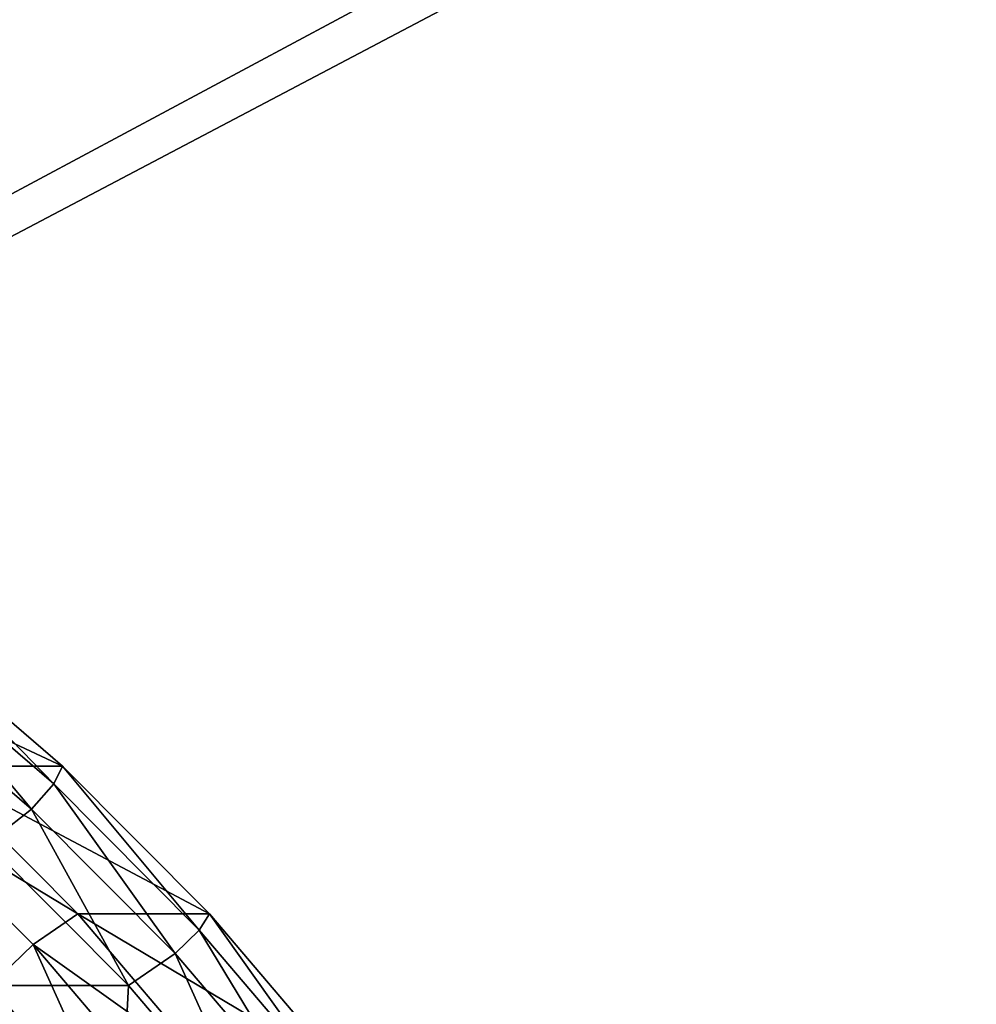
# Model space of a CAD drawing. Extents: x -0.98 to 2.38, y -0.98 to 0.98.
# Drawn here: x 1.78 to 1.99, y 0.4 to 0.62 of the extents above; entities that cross this region are included whole.
import ezdxf

# ---------------------------------------------------------------- set-up
doc = ezdxf.new("R2010")
doc.units = 0
doc.header["$MEASUREMENT"] = 0
doc.layers.get('0').update_dxf_attribs({"linetype": 'CONTINUOUS'})

msp = doc.modelspace()

# ---------------------------------------------------------------- linework, layer by layer
for points in [[(2.20818, 0.80805, 0.29904), (-0.80805, 0.80805, 0.29904), (-0.80805, -0.80805, 0.29904)], [(2.20818, 0.80805, 0.29904), (-0.80805, -0.80805, 0.29904), (2.20818, -0.80805, 0.29904)], [(2.18003, 0.77991, 0.24745), (2.18003, -0.77991, 0.24745), (-0.77991, -0.77991, 0.24745)], [(2.18003, 0.77991, 0.24745), (-0.77991, -0.77991, 0.24745), (-0.77991, 0.77991, 0.24745)], [(1.72573, 0.48037, -0.85412), (1.76097, 0.45008, -0.84625), (1.79041, 0.45008, -0.97804)], [(1.72573, 0.48037, -0.85412), (1.79041, 0.45008, -0.97804), (1.75517, 0.48037, -0.98591)], [(1.75517, 0.48037, -0.98591), (1.78842, 0.44611, -0.98563), (1.75349, 0.47614, -0.99343)], [(1.75517, 0.48037, -0.98591), (1.79041, 0.45008, -0.97804), (1.78842, 0.44611, -0.98563)], [(1.75349, 0.47614, -0.99343), (1.78344, 0.44049, -0.98674), (1.74895, 0.47014, -0.99444)], [(1.75349, 0.47614, -0.99343), (1.78842, 0.44611, -0.98563), (1.78344, 0.44049, -0.98674)], [(1.74895, 0.47014, -0.99444), (1.78344, 0.44049, -0.98674), (1.77357, 0.43271, -0.97493)], [(1.75152, 0.44263, -0.83494), (1.79381, 0.41707, -0.83891), (1.76097, 0.45008, -0.84625)], [(1.76097, 0.45008, -0.84625), (1.79381, 0.41707, -0.83891), (1.82325, 0.41707, -0.9707)], [(1.76097, 0.45008, -0.84625), (1.82325, 0.41707, -0.9707), (1.79041, 0.45008, -0.97804)], [(1.79041, 0.45008, -0.97804), (1.82097, 0.4134, -0.97836), (1.78842, 0.44611, -0.98563)], [(1.79041, 0.45008, -0.97804), (1.82325, 0.41707, -0.9707), (1.82097, 0.4134, -0.97836)], [(1.78842, 0.44611, -0.98563), (1.81558, 0.40819, -0.97956), (1.78344, 0.44049, -0.98674)], [(1.78842, 0.44611, -0.98563), (1.82097, 0.4134, -0.97836), (1.81558, 0.40819, -0.97956)], [(1.72939, 0.44242, -0.95365), (1.75985, 0.4146, -0.93918), (1.79179, 0.37769, -1.07733)], [(1.72939, 0.44242, -0.95365), (1.79179, 0.37769, -1.07733), (1.76133, 0.40551, -1.0918)], [(1.75152, 0.44263, -0.83494), (1.7743, 0.40098, -0.82985), (1.78381, 0.41017, -0.82772)], [(1.75152, 0.44263, -0.83494), (1.78381, 0.41017, -0.82772), (1.79381, 0.41707, -0.83891)], [(1.78344, 0.44049, -0.98674), (1.80514, 0.40098, -0.96787), (1.77357, 0.43271, -0.97493)], [(1.78344, 0.44049, -0.98674), (1.81558, 0.40819, -0.97956), (1.80514, 0.40098, -0.96787)], [(1.7743, 0.40098, -0.82985), (1.77357, 0.43271, -0.97493), (1.80514, 0.40098, -0.96787)], [(1.78381, 0.41017, -0.82772), (1.82405, 0.38156, -0.83215), (1.79381, 0.41707, -0.83891)], [(1.79381, 0.41707, -0.83891), (1.82405, 0.38156, -0.83215), (1.8535, 0.38156, -0.96395)], [(1.79381, 0.41707, -0.83891), (1.8535, 0.38156, -0.96395), (1.82325, 0.41707, -0.9707)], [(1.82325, 0.41707, -0.9707), (1.85095, 0.3782, -0.97166), (1.82097, 0.4134, -0.97836)], [(1.82325, 0.41707, -0.9707), (1.8535, 0.38156, -0.96395), (1.85095, 0.3782, -0.97166)], [(1.75985, 0.4146, -0.93918), (1.7879, 0.3844, -0.92462), (1.81984, 0.34749, -1.06277)], [(1.75985, 0.4146, -0.93918), (1.81984, 0.34749, -1.06277), (1.79179, 0.37769, -1.07733)], [(1.75985, 0.4146, -0.93918), (1.77818, 0.37608, -0.92465), (1.7879, 0.3844, -0.92462)], [(1.82097, 0.4134, -0.97836), (1.84518, 0.37343, -0.97295), (1.81558, 0.40819, -0.97956)], [(1.82097, 0.4134, -0.97836), (1.85095, 0.3782, -0.97166), (1.84518, 0.37343, -0.97295)], [(1.78381, 0.41017, -0.82772), (1.7743, 0.40098, -0.82985), (1.80338, 0.36684, -0.82335)], [(1.78381, 0.41017, -0.82772), (1.80338, 0.36684, -0.82335), (1.81356, 0.37525, -0.82108)], [(1.78381, 0.41017, -0.82772), (1.81356, 0.37525, -0.82108), (1.82405, 0.38156, -0.83215)], [(1.81558, 0.40819, -0.97956), (1.83422, 0.36684, -0.96138), (1.80514, 0.40098, -0.96787)], [(1.81558, 0.40819, -0.97956), (1.84518, 0.37343, -0.97295), (1.83422, 0.36684, -0.96138)], [(1.76133, 0.40551, -1.0918), (1.78977, 0.37246, -1.08371), (1.75958, 0.40003, -1.09806)], [(1.76133, 0.40551, -1.0918), (1.79179, 0.37769, -1.07733), (1.78977, 0.37246, -1.08371)], [(1.80338, 0.36684, -0.82335), (1.7743, 0.40098, -0.82985), (1.80514, 0.40098, -0.96787)], [(1.80338, 0.36684, -0.82335), (1.80514, 0.40098, -0.96787), (1.83422, 0.36684, -0.96138)], [(1.75958, 0.40003, -1.09806), (1.78477, 0.3675, -1.08354), (1.75496, 0.39472, -1.09771)], [(1.75958, 0.40003, -1.09806), (1.78977, 0.37246, -1.08371), (1.78477, 0.3675, -1.08354)]]:
    msp.add_3dface(points)

doc.saveas('drawing.dxf')
